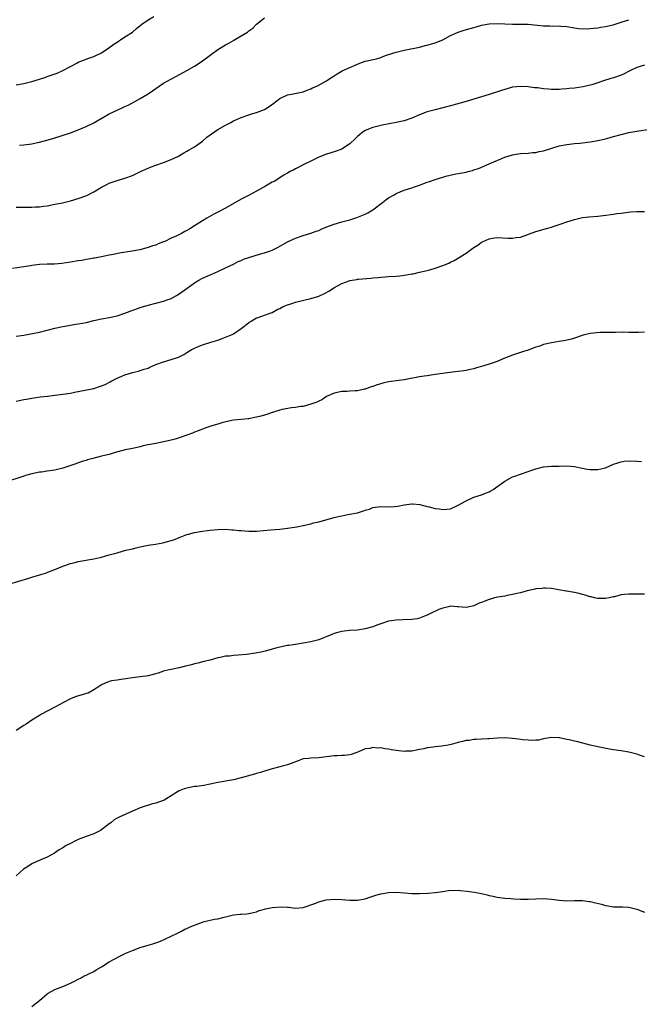
# Model space of a CAD drawing. Units: inches. Extents: x 2556000 to 2559000, y 1548000 to 1551000.
# Drawn here: x 2557718 to 2557878, y 1550154 to 1550408 of the extents above; entities that cross this region are included whole.
import ezdxf

# ---------------------------------------------------------------- set-up
doc = ezdxf.new("R2010")
doc.units = ezdxf.units.IN
doc.header["$MEASUREMENT"] = 0
doc.layers.add('LD25561548_10ft', color=72, linetype='Continuous')

msp = doc.modelspace()

# ---------------------------------------------------------------- linework, layer by layer
at = {"layer": 'LD25561548_10ft'}
for points, elevation in [([(2557717, 1550391.34), (2557719, 1550391.75), (2557720, 1550392), (2557721, 1550392.27), (2557723, 1550392.87), (2557724.6, 1550393.4), (2557725, 1550393.5), (2557727.6, 1550394.4), (2557729, 1550395.08), (2557731, 1550396.1), (2557732.6, 1550397), (2557733, 1550397.21), (2557735, 1550397.98), (2557735.77, 1550398.23), (2557737, 1550398.68), (2557739, 1550399.64), (2557740.9, 1550400.9), (2557742.14, 1550401.86), (2557743, 1550402.41), (2557743.35, 1550402.65), (2557743.9, 1550403), (2557745, 1550403.73), (2557746.96, 1550405), (2557748.04, 1550405.96), (2557749.39, 1550407), (2557751, 1550408.16), (2557752.46, 1550409)], 7050), ([(2557717, 1550359.86), (2557719, 1550359.86), (2557721, 1550359.82), (2557721.87, 1550359.87), (2557723, 1550359.91), (2557724.06, 1550360.06), (2557725, 1550360.17), (2557727, 1550360.56), (2557728.97, 1550360.97), (2557731, 1550361.44), (2557733, 1550362.04), (2557735.18, 1550362.82), (2557737, 1550363.74), (2557739, 1550365), (2557740.34, 1550365.66), (2557741, 1550366.01), (2557743, 1550366.68), (2557745, 1550367.26), (2557747, 1550367.98), (2557749.08, 1550369), (2557751, 1550369.88), (2557751.8, 1550370.2), (2557753, 1550370.65), (2557755, 1550371.34), (2557757, 1550372.13), (2557758.84, 1550373), (2557760.19, 1550373.81), (2557761, 1550374.26), (2557761.47, 1550374.53), (2557762.34, 1550375), (2557763, 1550375.42), (2557765, 1550376.88), (2557766.13, 1550377.87), (2557767, 1550378.44), (2557767.31, 1550378.69), (2557769, 1550379.83), (2557771, 1550381), (2557772.32, 1550381.68), (2557773, 1550382.06), (2557775, 1550382.97), (2557777, 1550383.67), (2557777.98, 1550383.98), (2557779, 1550384.27), (2557781, 1550385.01), (2557782.25, 1550385.75), (2557783.39, 1550386.61), (2557783.87, 1550387), (2557785, 1550387.88), (2557787, 1550388.8), (2557788.01, 1550389), (2557788.86, 1550389.15), (2557791, 1550389.6), (2557791.99, 1550390.01), (2557793, 1550390.33), (2557793.43, 1550390.57), (2557794.49, 1550391), (2557795.62, 1550391.62), (2557797, 1550392.44), (2557797.88, 1550393), (2557798.54, 1550393.46), (2557799, 1550393.71), (2557799.76, 1550394.24), (2557801.03, 1550394.97), (2557803, 1550395.83), (2557805, 1550396.75), (2557805.62, 1550397), (2557807, 1550397.46), (2557809.87, 1550398.13), (2557811, 1550398.47), (2557811.4, 1550398.6), (2557812.46, 1550399), (2557813, 1550399.18), (2557815, 1550399.85), (2557817, 1550400.37), (2557821, 1550401.13), (2557822.49, 1550401.51), (2557823, 1550401.6), (2557824.05, 1550401.95), (2557825, 1550402.21), (2557826.99, 1550403), (2557829, 1550404.09), (2557831, 1550405), (2557832.5, 1550405.5), (2557834.07, 1550405.93), (2557835, 1550406.21), (2557835.64, 1550406.36), (2557837, 1550406.77), (2557839, 1550407.12), (2557841, 1550407.17), (2557843, 1550407.09), (2557845, 1550407.03), (2557847, 1550407.05), (2557849, 1550407.01), (2557853, 1550406.58), (2557854.57, 1550406.57), (2557855.47, 1550406.54), (2557857, 1550406.58), (2557857.47, 1550406.53), (2557859, 1550406.41), (2557861, 1550406.06), (2557861.96, 1550405.96), (2557863, 1550405.87), (2557865, 1550405.93), (2557865.97, 1550406.03), (2557867, 1550406.13), (2557867.71, 1550406.29), (2557869, 1550406.46), (2557870.9, 1550406.9), (2557873, 1550407.51), (2557875, 1550408.19)], 7070), ([(2557717.83, 1550375.83), (2557719, 1550375.91), (2557721, 1550376.18), (2557722.5, 1550376.5), (2557723, 1550376.59), (2557724.9, 1550377.1), (2557726.44, 1550377.56), (2557731, 1550379.02), (2557733, 1550379.76), (2557735, 1550380.63), (2557737, 1550381.61), (2557737.9, 1550382.1), (2557741, 1550383.86), (2557743, 1550384.87), (2557744.47, 1550385.53), (2557745, 1550385.79), (2557745.83, 1550386.17), (2557747, 1550386.77), (2557749, 1550387.85), (2557751, 1550389.07), (2557752.14, 1550389.86), (2557753, 1550390.44), (2557753.89, 1550391), (2557755, 1550391.77), (2557756.87, 1550392.87), (2557758.36, 1550393.65), (2557761, 1550395.06), (2557763, 1550396.19), (2557764.69, 1550397.31), (2557765, 1550397.54), (2557767, 1550399.07), (2557769, 1550400.48), (2557769.84, 1550401), (2557770.57, 1550401.43), (2557771, 1550401.67), (2557771.87, 1550402.13), (2557773, 1550402.81), (2557773.13, 1550402.87), (2557775, 1550403.99), (2557776.63, 1550405), (2557776.85, 1550405.15), (2557777, 1550405.3), (2557778.02, 1550405.98), (2557779, 1550407.05), (2557781, 1550408.66)], 7060), ([(2557879, 1550396.49), (2557877, 1550395.86), (2557875.25, 1550395), (2557875.1, 1550394.9), (2557873.79, 1550394.21), (2557873, 1550393.86), (2557871, 1550393.18), (2557870.36, 1550393), (2557868.41, 1550392.41), (2557867, 1550391.92), (2557865.42, 1550391.42), (2557865, 1550391.27), (2557863.16, 1550390.84), (2557861, 1550390.53), (2557859.59, 1550390.41), (2557859, 1550390.32), (2557857.74, 1550390.26), (2557857, 1550390.18), (2557855.8, 1550390.2), (2557855, 1550390.18), (2557854.23, 1550390.23), (2557853, 1550390.35), (2557851.42, 1550390.58), (2557850.64, 1550390.64), (2557849, 1550390.87), (2557847.04, 1550390.96), (2557845, 1550390.74), (2557843, 1550390.21), (2557842.1, 1550389.9), (2557839, 1550388.88), (2557837, 1550388.27), (2557833, 1550387.12), (2557829, 1550385.94), (2557827, 1550385.41), (2557825, 1550384.95), (2557823, 1550384.4), (2557821, 1550383.65), (2557819, 1550382.81), (2557817, 1550382.12), (2557815, 1550381.66), (2557811.34, 1550381), (2557811, 1550380.92), (2557809, 1550380.37), (2557807, 1550379.56), (2557806.13, 1550379), (2557805.52, 1550378.48), (2557805, 1550378.09), (2557804.5, 1550377.5), (2557803, 1550376.17), (2557801.31, 1550375), (2557801, 1550374.82), (2557799, 1550374.11), (2557797, 1550373.53), (2557795, 1550372.7), (2557793, 1550371.71), (2557791.5, 1550371), (2557789, 1550369.71), (2557788.56, 1550369.44), (2557787.68, 1550369), (2557787, 1550368.62), (2557786.05, 1550368.05), (2557783.52, 1550366.48), (2557783, 1550366.23), (2557781.28, 1550365.28), (2557779, 1550363.97), (2557777.08, 1550362.92), (2557775, 1550361.85), (2557771, 1550359.55), (2557769, 1550358.5), (2557767.97, 1550358.03), (2557766.16, 1550357), (2557765, 1550356.32), (2557763, 1550355), (2557761.73, 1550354.27), (2557761, 1550353.81), (2557760.48, 1550353.52), (2557759.63, 1550353), (2557758.44, 1550352.44), (2557757, 1550351.78), (2557755.36, 1550351), (2557755, 1550350.84), (2557753.63, 1550350.37), (2557753, 1550350.04), (2557752.15, 1550349.84), (2557751, 1550349.38), (2557748.85, 1550348.85), (2557746.4, 1550348.4), (2557744.04, 1550348.04), (2557741.54, 1550347.54), (2557741, 1550347.4), (2557739.01, 1550346.99), (2557737.31, 1550346.69), (2557737, 1550346.66), (2557735.61, 1550346.39), (2557735, 1550346.33), (2557733.9, 1550346.1), (2557733, 1550345.96), (2557731, 1550345.59), (2557728.74, 1550345.26), (2557726.85, 1550345.15), (2557725, 1550345.11), (2557722.99, 1550345.01), (2557721, 1550344.78), (2557720.71, 1550344.71), (2557719, 1550344.46), (2557718.32, 1550344.32), (2557716.03, 1550344.03)], 7080), ([(2557717, 1550326.53), (2557719, 1550326.78), (2557721.19, 1550327.19), (2557723, 1550327.6), (2557725, 1550328.12), (2557727, 1550328.61), (2557729, 1550329.02), (2557732.39, 1550329.61), (2557733, 1550329.69), (2557734.08, 1550329.92), (2557735, 1550330.08), (2557737, 1550330.58), (2557739, 1550331.03), (2557741, 1550331.38), (2557743, 1550331.81), (2557745, 1550332.46), (2557746.35, 1550333), (2557748.3, 1550333.7), (2557749, 1550333.97), (2557751, 1550334.56), (2557753, 1550335.02), (2557755, 1550335.54), (2557755.89, 1550335.89), (2557757, 1550336.29), (2557758.33, 1550337), (2557759, 1550337.42), (2557761.08, 1550338.92), (2557763, 1550340.32), (2557764.07, 1550341), (2557765, 1550341.5), (2557767, 1550342.36), (2557767.44, 1550342.56), (2557769, 1550343.2), (2557771, 1550344.14), (2557773, 1550345.14), (2557774.22, 1550345.78), (2557775, 1550346.08), (2557775.63, 1550346.37), (2557777, 1550346.86), (2557779.72, 1550347.72), (2557781, 1550348.02), (2557782.58, 1550348.58), (2557783, 1550348.7), (2557784.53, 1550349.47), (2557787, 1550350.84), (2557789, 1550351.78), (2557791, 1550352.5), (2557793, 1550353.1), (2557794.38, 1550353.62), (2557795, 1550353.81), (2557795.81, 1550354.19), (2557797.82, 1550355), (2557799, 1550355.45), (2557801, 1550356.05), (2557803, 1550356.57), (2557804.86, 1550357.14), (2557807, 1550357.99), (2557807.67, 1550358.33), (2557809, 1550359.11), (2557811.43, 1550361), (2557812.29, 1550361.71), (2557813, 1550362.2), (2557814.45, 1550363), (2557815, 1550363.36), (2557817, 1550364.18), (2557819, 1550364.84), (2557819.41, 1550365), (2557821, 1550365.51), (2557821.82, 1550365.82), (2557823, 1550366.23), (2557823.6, 1550366.4), (2557825, 1550366.95), (2557827, 1550367.54), (2557827.8, 1550367.8), (2557830.39, 1550368.39), (2557831, 1550368.48), (2557833, 1550368.86), (2557833.47, 1550369), (2557834.69, 1550369.31), (2557835, 1550369.41), (2557836.17, 1550369.83), (2557837.61, 1550370.39), (2557838.94, 1550371), (2557843, 1550372.71), (2557843.88, 1550373), (2557844.76, 1550373.24), (2557845, 1550373.33), (2557845.42, 1550373.42), (2557847, 1550373.65), (2557849, 1550373.76), (2557850.1, 1550373.9), (2557851, 1550373.95), (2557851.84, 1550374.16), (2557853, 1550374.38), (2557857, 1550375.61), (2557859, 1550376.01), (2557861, 1550376.23), (2557862.35, 1550376.35), (2557865, 1550376.65), (2557867, 1550376.98), (2557868.6, 1550377.4), (2557869, 1550377.48), (2557870.18, 1550377.82), (2557871, 1550378.01), (2557873, 1550378.55), (2557873.38, 1550378.62), (2557875, 1550379.06), (2557877.54, 1550379.54), (2557879.89, 1550379.89)], 7090), ([(2557717, 1550309.8), (2557719, 1550310.23), (2557719.68, 1550310.32), (2557721, 1550310.55), (2557723.15, 1550310.85), (2557725.08, 1550311.08), (2557727, 1550311.29), (2557729, 1550311.53), (2557731, 1550311.86), (2557732.06, 1550312.06), (2557737, 1550313.07), (2557738.48, 1550313.52), (2557739, 1550313.71), (2557739.9, 1550314.1), (2557741.22, 1550314.78), (2557741.63, 1550315), (2557743, 1550315.68), (2557744.21, 1550316.21), (2557745, 1550316.53), (2557746.49, 1550317), (2557747, 1550317.15), (2557748.51, 1550317.49), (2557749, 1550317.64), (2557749.99, 1550317.99), (2557751, 1550318.31), (2557751.49, 1550318.51), (2557753, 1550319.19), (2557755, 1550319.94), (2557757, 1550320.5), (2557758.88, 1550321.12), (2557760.22, 1550321.78), (2557761, 1550322.3), (2557762.13, 1550323), (2557763, 1550323.46), (2557763.75, 1550323.75), (2557765, 1550324.28), (2557767.21, 1550325), (2557769, 1550325.52), (2557770.08, 1550325.92), (2557771, 1550326.24), (2557772.68, 1550327), (2557773, 1550327.17), (2557775, 1550328.51), (2557775.7, 1550329), (2557777, 1550330.07), (2557777.6, 1550330.4), (2557779, 1550331.24), (2557779.38, 1550331.38), (2557781, 1550331.91), (2557782.51, 1550332.51), (2557783, 1550332.68), (2557784.5, 1550333.5), (2557785, 1550333.7), (2557785.83, 1550334.17), (2557787, 1550334.62), (2557787.26, 1550334.74), (2557788.06, 1550335), (2557789, 1550335.28), (2557793, 1550336.24), (2557795, 1550336.88), (2557796.49, 1550337.51), (2557797.8, 1550338.2), (2557798.88, 1550339), (2557801, 1550340.15), (2557802.82, 1550340.82), (2557803, 1550340.88), (2557804.81, 1550341.19), (2557805, 1550341.24), (2557805.28, 1550341.28), (2557808.48, 1550341.52), (2557809, 1550341.59), (2557810.3, 1550341.7), (2557811, 1550341.79), (2557812.14, 1550341.86), (2557813, 1550341.93), (2557815, 1550342.04), (2557815.89, 1550342.11), (2557817.68, 1550342.32), (2557819, 1550342.59), (2557819.36, 1550342.64), (2557821.02, 1550343.02), (2557823, 1550343.49), (2557823.67, 1550343.67), (2557825, 1550344.04), (2557827, 1550344.74), (2557828.59, 1550345.41), (2557829, 1550345.62), (2557829.94, 1550346.06), (2557833, 1550347.95), (2557834.44, 1550349), (2557834.79, 1550349.21), (2557835, 1550349.37), (2557836.02, 1550349.98), (2557837, 1550350.77), (2557837.43, 1550351), (2557839, 1550351.69), (2557839.84, 1550351.84), (2557841, 1550351.99), (2557843.83, 1550351.83), (2557845, 1550351.81), (2557845.96, 1550351.96), (2557847, 1550352.11), (2557851, 1550353.58), (2557853.71, 1550354.29), (2557855, 1550354.66), (2557855.94, 1550355), (2557857.53, 1550355.53), (2557859, 1550356.04), (2557861, 1550356.67), (2557863, 1550357.13), (2557864.67, 1550357.33), (2557867, 1550357.51), (2557868.35, 1550357.65), (2557871, 1550358.01), (2557871.85, 1550358.15), (2557873, 1550358.29), (2557873.61, 1550358.39), (2557875.42, 1550358.58), (2557877, 1550358.69), (2557879, 1550358.71)], 7100), ([(2557879, 1550327.55), (2557877.46, 1550327.46), (2557877, 1550327.48), (2557875, 1550327.48), (2557873.53, 1550327.53), (2557871.52, 1550327.52), (2557871, 1550327.5), (2557869.49, 1550327.49), (2557869, 1550327.45), (2557867.48, 1550327.48), (2557865, 1550327.26), (2557863.19, 1550326.81), (2557861, 1550326.02), (2557860.21, 1550325.79), (2557859, 1550325.47), (2557858.62, 1550325.38), (2557857, 1550325.16), (2557856.08, 1550325), (2557855, 1550324.83), (2557853, 1550324.35), (2557851.99, 1550323.99), (2557851, 1550323.68), (2557849.04, 1550322.96), (2557847.55, 1550322.45), (2557847, 1550322.28), (2557846.05, 1550321.95), (2557845, 1550321.63), (2557842.73, 1550320.73), (2557841, 1550320.01), (2557839, 1550319.33), (2557837, 1550318.71), (2557835.66, 1550318.34), (2557835, 1550318.14), (2557834.07, 1550317.93), (2557833, 1550317.68), (2557832.4, 1550317.6), (2557831, 1550317.38), (2557828.84, 1550317.16), (2557827, 1550316.94), (2557825, 1550316.65), (2557823, 1550316.33), (2557822.19, 1550316.19), (2557821, 1550316.01), (2557817, 1550315.27), (2557813, 1550314.75), (2557811.58, 1550314.42), (2557811, 1550314.27), (2557810.04, 1550313.96), (2557809, 1550313.56), (2557808.55, 1550313.45), (2557807, 1550312.88), (2557806.84, 1550312.84), (2557805, 1550312.47), (2557804.4, 1550312.4), (2557803, 1550312.35), (2557802.26, 1550312.26), (2557801, 1550312.24), (2557799, 1550311.82), (2557797, 1550310.97), (2557795.85, 1550310.15), (2557795, 1550309.8), (2557794.52, 1550309.48), (2557793, 1550308.97), (2557791, 1550308.43), (2557790.34, 1550308.35), (2557789, 1550308.1), (2557788.01, 1550308.01), (2557785.58, 1550307.58), (2557785, 1550307.43), (2557783.59, 1550307), (2557783.15, 1550306.85), (2557783, 1550306.82), (2557781.66, 1550306.34), (2557780.08, 1550305.92), (2557779, 1550305.6), (2557778.46, 1550305.54), (2557777, 1550305.21), (2557776.8, 1550305.2), (2557774.98, 1550305.02), (2557773, 1550304.85), (2557770.27, 1550304.27), (2557769, 1550303.87), (2557767.43, 1550303.43), (2557766.19, 1550303), (2557765, 1550302.56), (2557763.91, 1550302.09), (2557763, 1550301.75), (2557762.48, 1550301.52), (2557760.97, 1550301), (2557759, 1550300.28), (2557758, 1550300), (2557757, 1550299.68), (2557755, 1550299.23), (2557753, 1550298.88), (2557751, 1550298.48), (2557749.78, 1550298.22), (2557749, 1550298.01), (2557747, 1550297.59), (2557746.53, 1550297.47), (2557745, 1550297.2), (2557744.85, 1550297.15), (2557742.52, 1550296.52), (2557741, 1550296.04), (2557739.74, 1550295.74), (2557739, 1550295.54), (2557736.72, 1550295), (2557735.4, 1550294.6), (2557735, 1550294.49), (2557734.27, 1550294.27), (2557733, 1550293.84), (2557732.38, 1550293.62), (2557729, 1550292.45), (2557727, 1550291.97), (2557725, 1550291.67), (2557723.48, 1550291.48), (2557723, 1550291.41), (2557721, 1550291.05), (2557719.43, 1550290.57), (2557719, 1550290.45), (2557717.93, 1550290.07), (2557715, 1550289.08)], 7110), ([(2557715.34, 1550262.66), (2557720.04, 1550264.04), (2557721, 1550264.34), (2557723.35, 1550265), (2557724.59, 1550265.41), (2557725, 1550265.53), (2557726.04, 1550265.96), (2557727, 1550266.29), (2557729, 1550267.18), (2557729.26, 1550267.26), (2557731, 1550267.92), (2557732.17, 1550268.17), (2557733, 1550268.39), (2557737, 1550269.07), (2557738.56, 1550269.44), (2557739, 1550269.51), (2557740.13, 1550269.87), (2557741, 1550270.08), (2557743, 1550270.67), (2557743.27, 1550270.73), (2557745.29, 1550271.29), (2557747, 1550271.7), (2557747.96, 1550271.96), (2557749, 1550272.2), (2557751, 1550272.61), (2557752.9, 1550272.9), (2557754.79, 1550273.21), (2557756.39, 1550273.61), (2557757, 1550273.83), (2557757.89, 1550274.11), (2557759, 1550274.57), (2557759.32, 1550274.68), (2557761, 1550275.33), (2557761.43, 1550275.43), (2557763, 1550275.88), (2557764.01, 1550276.01), (2557765, 1550276.21), (2557766.37, 1550276.37), (2557767, 1550276.46), (2557769, 1550276.64), (2557771, 1550276.7), (2557772.6, 1550276.6), (2557773, 1550276.6), (2557774.43, 1550276.43), (2557775, 1550276.39), (2557777, 1550276.23), (2557779, 1550276.25), (2557782.55, 1550276.55), (2557785, 1550276.71), (2557786.96, 1550276.96), (2557788.73, 1550277.27), (2557789.36, 1550277.36), (2557791, 1550277.69), (2557793, 1550278.15), (2557793.66, 1550278.34), (2557795, 1550278.67), (2557799, 1550279.76), (2557799.99, 1550279.99), (2557801, 1550280.21), (2557802.5, 1550280.5), (2557803, 1550280.57), (2557805, 1550280.99), (2557806.57, 1550281.43), (2557807, 1550281.6), (2557808.07, 1550281.93), (2557809, 1550282.29), (2557811, 1550282.56), (2557813.51, 1550282.49), (2557815.37, 1550282.63), (2557817.03, 1550283.03), (2557819, 1550283.27), (2557819.28, 1550283.28), (2557821.09, 1550283.09), (2557823, 1550282.57), (2557823.53, 1550282.47), (2557825, 1550282.06), (2557826.05, 1550281.95), (2557827, 1550281.78), (2557828.08, 1550281.92), (2557829, 1550282.01), (2557831, 1550282.94), (2557833, 1550284.09), (2557835, 1550285), (2557837, 1550285.59), (2557838.01, 1550286.01), (2557839, 1550286.4), (2557839.38, 1550286.62), (2557839.96, 1550287), (2557843, 1550289.08), (2557845, 1550290.2), (2557845.61, 1550290.39), (2557847, 1550290.96), (2557849, 1550291.61), (2557849.97, 1550291.97), (2557851, 1550292.31), (2557853, 1550292.82), (2557855, 1550292.98), (2557856.97, 1550293.03), (2557859, 1550293.1), (2557861, 1550292.94), (2557862.55, 1550292.55), (2557863, 1550292.49), (2557864.25, 1550292.25), (2557865, 1550292.12), (2557866.14, 1550292.14), (2557867, 1550292.12), (2557868.51, 1550292.51), (2557869, 1550292.6), (2557871, 1550293.47), (2557872.12, 1550293.88), (2557873, 1550294.15), (2557873.74, 1550294.26), (2557875, 1550294.39), (2557877, 1550294.32), (2557878.2, 1550294.2)], 7120), ([(2557879, 1550259.96), (2557877, 1550259.99), (2557875, 1550260), (2557873.84, 1550259.84), (2557873, 1550259.79), (2557871.31, 1550259.31), (2557871, 1550259.25), (2557869.93, 1550259), (2557869, 1550258.84), (2557867, 1550258.85), (2557866.16, 1550259), (2557865.24, 1550259.24), (2557865, 1550259.27), (2557863.72, 1550259.72), (2557863, 1550259.87), (2557862.14, 1550260.14), (2557861, 1550260.39), (2557860.48, 1550260.48), (2557859, 1550260.77), (2557858.78, 1550260.78), (2557856.88, 1550261.12), (2557855, 1550261.41), (2557853.51, 1550261.51), (2557853, 1550261.53), (2557852.56, 1550261.44), (2557851, 1550261.32), (2557850.76, 1550261.24), (2557849.65, 1550261), (2557848.8, 1550260.8), (2557847, 1550260.29), (2557846.1, 1550260.1), (2557845, 1550259.84), (2557843.62, 1550259.62), (2557843, 1550259.49), (2557841.2, 1550259.2), (2557840.37, 1550259), (2557839.32, 1550258.68), (2557839, 1550258.6), (2557837.83, 1550258.17), (2557837, 1550257.81), (2557836.39, 1550257.61), (2557835, 1550256.97), (2557833, 1550256.52), (2557831, 1550256.66), (2557830.71, 1550256.71), (2557829, 1550256.83), (2557828.8, 1550256.8), (2557827, 1550256.39), (2557825.98, 1550255.98), (2557823.85, 1550255), (2557823.31, 1550254.69), (2557823, 1550254.56), (2557822.31, 1550254.31), (2557821, 1550253.79), (2557820.36, 1550253.64), (2557819, 1550253.4), (2557816.68, 1550253.32), (2557815, 1550253.28), (2557813, 1550252.97), (2557811, 1550252.33), (2557809.95, 1550251.95), (2557809, 1550251.57), (2557807, 1550250.99), (2557805, 1550250.69), (2557803, 1550250.56), (2557801.6, 1550250.4), (2557801, 1550250.31), (2557799.95, 1550250.05), (2557799, 1550249.79), (2557798.42, 1550249.58), (2557795, 1550248.18), (2557793, 1550247.65), (2557791, 1550247.29), (2557789, 1550247), (2557787.28, 1550246.72), (2557787, 1550246.7), (2557785, 1550246.28), (2557783.97, 1550246.03), (2557781.23, 1550245.23), (2557780.84, 1550245.16), (2557780.17, 1550245), (2557778.71, 1550244.71), (2557776.42, 1550244.42), (2557774.23, 1550244.23), (2557773, 1550244.16), (2557772.01, 1550244.01), (2557771, 1550243.95), (2557769.63, 1550243.63), (2557769, 1550243.55), (2557767, 1550242.98), (2557765.41, 1550242.59), (2557763.82, 1550242.18), (2557763, 1550242.01), (2557762.24, 1550241.76), (2557761, 1550241.49), (2557760.64, 1550241.36), (2557759, 1550240.98), (2557757, 1550240.57), (2557756.41, 1550240.41), (2557755, 1550240.08), (2557753.62, 1550239.62), (2557751, 1550238.91), (2557749, 1550238.61), (2557747, 1550238.38), (2557744.08, 1550237.92), (2557743, 1550237.8), (2557741.57, 1550237.57), (2557741, 1550237.44), (2557739.93, 1550237), (2557739, 1550236.53), (2557737.73, 1550235.73), (2557737, 1550235.24), (2557735.54, 1550234.46), (2557735, 1550234.31), (2557734.02, 1550233.98), (2557732.44, 1550233.56), (2557731, 1550233), (2557729, 1550231.96), (2557727.1, 1550230.9), (2557725, 1550229.79), (2557723.54, 1550229), (2557723, 1550228.69), (2557721, 1550227.42), (2557719.58, 1550226.42), (2557719, 1550226.04), (2557717, 1550224.82)], 7130), ([(2557879, 1550217.99), (2557877.49, 1550218.51), (2557877, 1550218.66), (2557875, 1550219.17), (2557873, 1550219.51), (2557871, 1550219.82), (2557870, 1550220), (2557867, 1550220.58), (2557866.67, 1550220.67), (2557864.99, 1550221.01), (2557861.83, 1550221.83), (2557861, 1550222.02), (2557859.6, 1550222.4), (2557859, 1550222.49), (2557857.13, 1550222.87), (2557857, 1550222.87), (2557855.03, 1550222.97), (2557853, 1550222.61), (2557851.7, 1550222.3), (2557851, 1550222.29), (2557849.81, 1550222.19), (2557849, 1550222.27), (2557847.64, 1550222.36), (2557846.56, 1550222.56), (2557845, 1550222.73), (2557843, 1550222.88), (2557841.15, 1550222.85), (2557839, 1550222.64), (2557838.65, 1550222.65), (2557837, 1550222.55), (2557835.57, 1550222.43), (2557835, 1550222.48), (2557833.78, 1550222.22), (2557833, 1550222.18), (2557832.08, 1550221.92), (2557831, 1550221.68), (2557829.16, 1550221.16), (2557828.39, 1550221), (2557826.74, 1550220.74), (2557825, 1550220.59), (2557824.49, 1550220.49), (2557823, 1550220.32), (2557822.09, 1550220.09), (2557821, 1550219.9), (2557819, 1550219.5), (2557817.44, 1550219.44), (2557817, 1550219.41), (2557815, 1550219.6), (2557813.77, 1550219.77), (2557813, 1550219.96), (2557812.06, 1550220.06), (2557811, 1550220.29), (2557810.27, 1550220.27), (2557809, 1550220.37), (2557808.18, 1550220.18), (2557807, 1550220.06), (2557805.28, 1550219.28), (2557804.57, 1550219), (2557803.39, 1550218.61), (2557803, 1550218.52), (2557801.63, 1550218.37), (2557801, 1550218.36), (2557799.73, 1550218.27), (2557799, 1550218.24), (2557797, 1550217.96), (2557795, 1550217.72), (2557793, 1550217.68), (2557792.4, 1550217.6), (2557791, 1550217.45), (2557789.75, 1550217), (2557789, 1550216.71), (2557788.57, 1550216.57), (2557787, 1550215.91), (2557785.55, 1550215.55), (2557785, 1550215.39), (2557783, 1550214.94), (2557781, 1550214.33), (2557780.02, 1550213.98), (2557779, 1550213.68), (2557778.49, 1550213.51), (2557775, 1550212.56), (2557773, 1550212.09), (2557769.47, 1550211.47), (2557769, 1550211.41), (2557767.03, 1550210.97), (2557765.37, 1550210.63), (2557763.62, 1550210.38), (2557763, 1550210.3), (2557761, 1550209.95), (2557760.29, 1550209.71), (2557759, 1550209.23), (2557758.61, 1550209), (2557757, 1550207.95), (2557755.17, 1550206.83), (2557755, 1550206.75), (2557753.71, 1550206.29), (2557753, 1550206), (2557752.17, 1550205.83), (2557749, 1550204.8), (2557747, 1550203.98), (2557745.23, 1550203.23), (2557743.56, 1550202.44), (2557743, 1550202.15), (2557742.29, 1550201.71), (2557741.4, 1550201), (2557741, 1550200.71), (2557739, 1550199.14), (2557738.76, 1550199), (2557737, 1550198.15), (2557735, 1550197.45), (2557733, 1550196.67), (2557732.31, 1550196.31), (2557731, 1550195.67), (2557729.75, 1550195), (2557729.27, 1550194.73), (2557729, 1550194.54), (2557728.04, 1550193.96), (2557726.87, 1550193.13), (2557725, 1550192.1), (2557723.53, 1550191.53), (2557723, 1550191.28), (2557722.33, 1550191), (2557721, 1550190.35), (2557720.19, 1550189.81), (2557718.91, 1550189), (2557717, 1550187.28)], 7140), ([(2557721, 1550153.54), (2557723, 1550155.12), (2557725, 1550156.84), (2557725.25, 1550157), (2557727, 1550157.99), (2557729, 1550158.73), (2557729.66, 1550159), (2557731, 1550159.61), (2557732.23, 1550160.23), (2557733, 1550160.65), (2557733.74, 1550161), (2557734.55, 1550161.45), (2557735, 1550161.63), (2557735.87, 1550162.13), (2557737, 1550162.64), (2557737.65, 1550163), (2557739, 1550163.85), (2557741, 1550165.07), (2557743.52, 1550166.48), (2557744.54, 1550167), (2557745.3, 1550167.3), (2557747, 1550168.01), (2557749, 1550168.77), (2557751, 1550169.42), (2557752.26, 1550169.74), (2557753, 1550170.03), (2557753.75, 1550170.25), (2557755.17, 1550170.83), (2557755.54, 1550171), (2557757, 1550171.76), (2557758.4, 1550172.4), (2557759.59, 1550173), (2557760.51, 1550173.49), (2557761, 1550173.66), (2557761.9, 1550174.1), (2557763, 1550174.57), (2557765, 1550175.36), (2557765.5, 1550175.5), (2557767, 1550175.89), (2557768.1, 1550176.1), (2557769, 1550176.23), (2557770.61, 1550176.61), (2557771, 1550176.68), (2557773, 1550177.19), (2557774.63, 1550177.37), (2557775, 1550177.43), (2557776.49, 1550177.51), (2557777, 1550177.56), (2557778.16, 1550177.84), (2557779, 1550177.99), (2557779.68, 1550178.32), (2557781, 1550178.65), (2557781.26, 1550178.74), (2557783, 1550179.1), (2557785.29, 1550179.29), (2557787, 1550179.17), (2557787.19, 1550179.19), (2557789.04, 1550178.96), (2557791, 1550179.1), (2557794.28, 1550180.28), (2557795, 1550180.62), (2557796.9, 1550181.1), (2557799, 1550181.28), (2557801, 1550181.2), (2557803, 1550180.99), (2557805, 1550180.98), (2557807, 1550181.39), (2557808.17, 1550181.83), (2557809, 1550182.05), (2557809.71, 1550182.29), (2557811, 1550182.63), (2557813, 1550182.99), (2557815.05, 1550183.05), (2557819, 1550182.72), (2557819.27, 1550182.73), (2557821, 1550182.71), (2557823.19, 1550182.81), (2557825.03, 1550182.97), (2557827, 1550183.28), (2557829, 1550183.57), (2557829.54, 1550183.54), (2557831, 1550183.58), (2557831.49, 1550183.49), (2557833.31, 1550183.31), (2557835.07, 1550183.07), (2557837, 1550182.72), (2557838.41, 1550182.41), (2557839, 1550182.25), (2557839.98, 1550182.02), (2557841, 1550181.81), (2557843, 1550181.55), (2557844.56, 1550181.44), (2557845.35, 1550181.35), (2557847, 1550181.29), (2557848.72, 1550181.28), (2557849, 1550181.27), (2557853, 1550181.42), (2557855, 1550181.31), (2557857, 1550181.05), (2557859, 1550180.88), (2557860.93, 1550180.93), (2557863, 1550180.95), (2557864.71, 1550180.71), (2557865, 1550180.69), (2557866.34, 1550180.34), (2557867.95, 1550179.95), (2557869, 1550179.6), (2557869.54, 1550179.54), (2557871, 1550179.27), (2557873, 1550179.33), (2557873.3, 1550179.3), (2557875, 1550179.25), (2557877, 1550178.7), (2557879, 1550177.92)], 7150)]:
    msp.add_lwpolyline(points, dxfattribs=dict(at, elevation=elevation))

doc.saveas('drawing.dxf')
